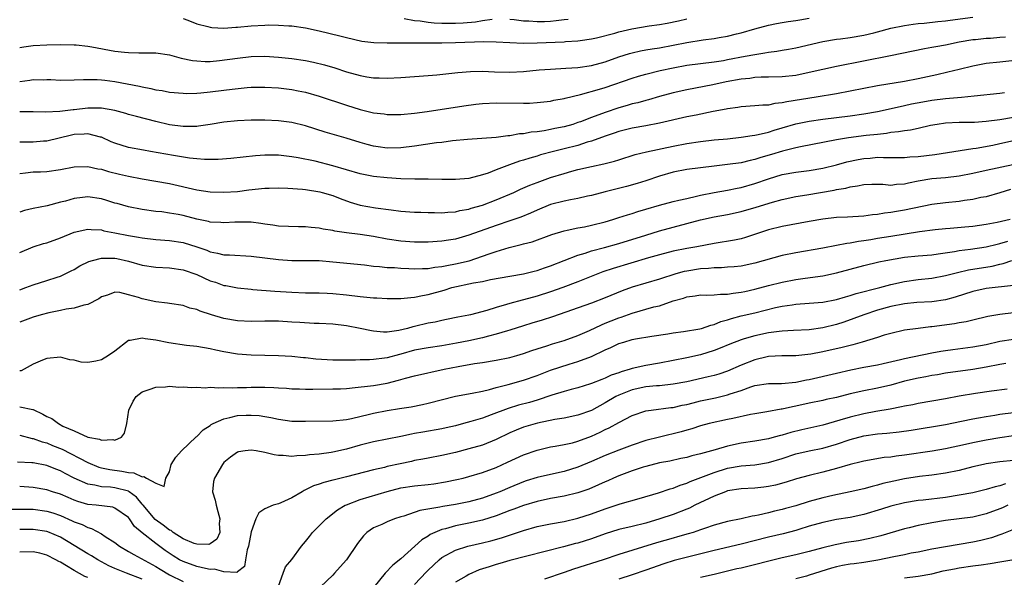
# Model space of a CAD drawing. Units: inches. Extents: x 2598000 to 2601000, y 1533000 to 1536000.
# Drawn here: x 2599073 to 2599218, y 1534060 to 1534142 of the extents above; entities that cross this region are included whole.
import ezdxf

# ---------------------------------------------------------------- set-up
doc = ezdxf.new("R2010")
doc.units = ezdxf.units.IN
doc.header["$MEASUREMENT"] = 0
doc.layers.add('LD25981533_2ft', color=102, linetype='Continuous')

msp = doc.modelspace()

# ---------------------------------------------------------------- linework, layer by layer
at = {"layer": 'LD25981533_2ft'}
for points, elevation in [([(2599073, 1534133.32), (2599074.5, 1534133.5), (2599075, 1534133.58), (2599076.45, 1534133.55), (2599077, 1534133.59), (2599077.59, 1534133.59), (2599079, 1534133.5), (2599081, 1534133.52), (2599082.39, 1534133.61), (2599084.4, 1534133.6), (2599085, 1534133.56), (2599085.49, 1534133.49), (2599087, 1534133.31), (2599090.59, 1534132.59), (2599091, 1534132.49), (2599092.26, 1534132.26), (2599093, 1534132.09), (2599093.95, 1534131.95), (2599095, 1534131.75), (2599097, 1534131.57), (2599097.55, 1534131.55), (2599099, 1534131.59), (2599099.63, 1534131.63), (2599101, 1534131.77), (2599103, 1534132.02), (2599104.19, 1534132.19), (2599106.41, 1534132.41), (2599107, 1534132.46), (2599109, 1534132.48), (2599111, 1534132.35), (2599112.21, 1534132.21), (2599113, 1534132.1), (2599113.93, 1534131.93), (2599115, 1534131.71), (2599117, 1534131.15), (2599121, 1534129.8), (2599123, 1534129.18), (2599125, 1534128.69), (2599126.52, 1534128.52), (2599127, 1534128.44), (2599129, 1534128.45), (2599131, 1534128.63), (2599132.88, 1534128.88), (2599138.27, 1534129.73), (2599140.03, 1534129.97), (2599141, 1534130.07), (2599143, 1534130.18), (2599147, 1534130.11), (2599147.87, 1534130.13), (2599149, 1534130.19), (2599151, 1534130.43), (2599151.46, 1534130.54), (2599153, 1534130.81), (2599153.14, 1534130.86), (2599155.38, 1534131.38), (2599158.17, 1534132.17), (2599159, 1534132.43), (2599163, 1534133.8), (2599163.92, 1534134.08), (2599165, 1534134.37), (2599167.11, 1534134.89), (2599169, 1534135.3), (2599171, 1534135.68), (2599173, 1534135.96), (2599175, 1534136.2), (2599176.4, 1534136.4), (2599177, 1534136.51), (2599179.59, 1534137), (2599181, 1534137.29), (2599182.49, 1534137.51), (2599183, 1534137.63), (2599184.23, 1534137.77), (2599185, 1534137.91), (2599185.95, 1534138.05), (2599187, 1534138.25), (2599191, 1534139.19), (2599193, 1534139.51), (2599193.57, 1534139.57), (2599195, 1534139.76), (2599197, 1534140.09), (2599198.46, 1534140.46), (2599199, 1534140.58), (2599201, 1534141.14), (2599203, 1534141.55), (2599204.27, 1534141.73), (2599205, 1534141.82), (2599205.89, 1534141.89), (2599207.87, 1534142.13), (2599209, 1534142.22), (2599209.67, 1534142.33), (2599213, 1534142.76)], 7310), ([(2599073, 1534138.29), (2599073.61, 1534138.39), (2599075, 1534138.57), (2599077, 1534138.71), (2599079, 1534138.76), (2599081, 1534138.71), (2599081.32, 1534138.68), (2599083, 1534138.48), (2599083.61, 1534138.39), (2599087, 1534137.78), (2599088.41, 1534137.59), (2599089, 1534137.55), (2599090.5, 1534137.5), (2599091, 1534137.53), (2599092.5, 1534137.5), (2599093, 1534137.53), (2599095, 1534137.21), (2599096.73, 1534136.73), (2599098.39, 1534136.39), (2599099, 1534136.32), (2599100.25, 1534136.25), (2599101, 1534136.26), (2599102.37, 1534136.37), (2599105, 1534136.75), (2599107, 1534136.97), (2599109, 1534137.01), (2599111, 1534136.88), (2599113, 1534136.67), (2599115, 1534136.38), (2599116.15, 1534136.15), (2599117.77, 1534135.77), (2599119.3, 1534135.3), (2599121, 1534134.74), (2599123, 1534134.18), (2599124, 1534134), (2599125, 1534133.84), (2599125.83, 1534133.83), (2599127, 1534133.77), (2599129, 1534133.87), (2599133, 1534134.18), (2599134.29, 1534134.29), (2599137.37, 1534134.63), (2599139.21, 1534134.79), (2599141, 1534134.82), (2599142.73, 1534134.73), (2599145, 1534134.68), (2599147, 1534134.77), (2599149.3, 1534135), (2599151, 1534135.13), (2599153.24, 1534135.24), (2599155, 1534135.37), (2599157, 1534135.67), (2599159, 1534136.21), (2599161, 1534136.92), (2599162.59, 1534137.41), (2599163, 1534137.53), (2599164.21, 1534137.79), (2599165, 1534137.94), (2599165.9, 1534138.1), (2599167, 1534138.27), (2599171, 1534139.03), (2599173.4, 1534139.4), (2599175, 1534139.6), (2599175.75, 1534139.75), (2599177, 1534139.96), (2599178.31, 1534140.31), (2599179, 1534140.47), (2599181, 1534141.06), (2599183, 1534141.6), (2599184.17, 1534141.83), (2599185, 1534141.96), (2599185.88, 1534142.12), (2599187, 1534142.25), (2599187.62, 1534142.38), (2599189, 1534142.6)], 7308), ([(2599097, 1534142.57), (2599097.69, 1534142.31), (2599099, 1534141.75), (2599100.63, 1534141.37), (2599101, 1534141.26), (2599101.22, 1534141.22), (2599103, 1534141.14), (2599104.74, 1534141.26), (2599105, 1534141.27), (2599107, 1534141.47), (2599109, 1534141.6), (2599109.62, 1534141.62), (2599111, 1534141.6), (2599112.52, 1534141.48), (2599113, 1534141.46), (2599115, 1534141.17), (2599117, 1534140.76), (2599120.02, 1534140.02), (2599121, 1534139.75), (2599123.24, 1534139.24), (2599125.05, 1534139.05), (2599127, 1534138.98), (2599129, 1534138.97), (2599135, 1534139), (2599137, 1534139.03), (2599141.17, 1534139.17), (2599143, 1534139.14), (2599145.01, 1534139.01), (2599147, 1534138.95), (2599149, 1534139), (2599153, 1534139.15), (2599153.18, 1534139.18), (2599155, 1534139.27), (2599155.32, 1534139.32), (2599157, 1534139.55), (2599157.72, 1534139.72), (2599160.41, 1534140.41), (2599161, 1534140.59), (2599162.95, 1534141.05), (2599165.48, 1534141.48), (2599167, 1534141.7), (2599168.11, 1534141.89), (2599169.78, 1534142.22), (2599171, 1534142.49)], 7306), ([(2599142.41, 1534142.41), (2599141, 1534142.2), (2599139.98, 1534142.02), (2599138.14, 1534141.86), (2599137, 1534141.81), (2599135, 1534141.84), (2599133.88, 1534141.88), (2599133, 1534141.97), (2599131.85, 1534142.15), (2599131, 1534142.2), (2599129.48, 1534142.52)], 7304), ([(2599153.57, 1534142.43), (2599153, 1534142.38), (2599151.8, 1534142.2), (2599151, 1534142.14), (2599150.09, 1534142.09), (2599149, 1534142.06), (2599147.82, 1534142.18), (2599147, 1534142.19), (2599145.63, 1534142.37), (2599145, 1534142.43)], 7304), ([(2599217.83, 1534139.83), (2599217, 1534139.75), (2599215.64, 1534139.64), (2599215, 1534139.6), (2599213.43, 1534139.43), (2599213, 1534139.4), (2599211, 1534139.07), (2599209, 1534138.65), (2599207.6, 1534138.4), (2599207, 1534138.28), (2599205.91, 1534138.09), (2599200.95, 1534137.05), (2599193, 1534135.51), (2599191, 1534135.07), (2599189, 1534134.6), (2599187, 1534134.19), (2599185, 1534133.96), (2599183, 1534133.91), (2599181.93, 1534133.93), (2599181, 1534133.88), (2599180.24, 1534133.76), (2599179, 1534133.66), (2599176.77, 1534133.23), (2599174.82, 1534132.82), (2599171, 1534132.06), (2599169, 1534131.62), (2599167, 1534131.08), (2599165.4, 1534130.6), (2599165, 1534130.5), (2599163.83, 1534130.17), (2599163, 1534129.99), (2599162.23, 1534129.77), (2599161, 1534129.44), (2599159, 1534128.76), (2599157, 1534128.02), (2599155.38, 1534127.38), (2599155, 1534127.25), (2599154.26, 1534127), (2599153, 1534126.63), (2599151.63, 1534126.37), (2599151, 1534126.22), (2599150.04, 1534126.04), (2599149, 1534125.91), (2599148.16, 1534125.84), (2599147, 1534125.6), (2599146.42, 1534125.58), (2599145, 1534125.3), (2599144.71, 1534125.29), (2599143, 1534125.07), (2599140.91, 1534124.91), (2599138.78, 1534124.78), (2599136.56, 1534124.57), (2599135, 1534124.34), (2599134.25, 1534124.26), (2599131, 1534123.78), (2599129, 1534123.54), (2599127, 1534123.51), (2599125.68, 1534123.68), (2599125, 1534123.79), (2599124.03, 1534124.03), (2599123, 1534124.32), (2599120.95, 1534124.95), (2599117.87, 1534125.87), (2599115, 1534126.77), (2599113, 1534127.27), (2599111, 1534127.53), (2599109, 1534127.6), (2599107.6, 1534127.6), (2599107, 1534127.59), (2599105, 1534127.51), (2599103, 1534127.31), (2599101, 1534126.98), (2599099.28, 1534126.72), (2599099, 1534126.69), (2599097.34, 1534126.66), (2599097, 1534126.67), (2599095, 1534126.93), (2599093, 1534127.41), (2599090.14, 1534128.14), (2599089, 1534128.46), (2599088.59, 1534128.59), (2599087, 1534129.02), (2599085, 1534129.38), (2599084.63, 1534129.37), (2599083, 1534129.4), (2599081, 1534129.15), (2599080.85, 1534129.15), (2599078.89, 1534128.89), (2599076.79, 1534128.79), (2599075, 1534128.85), (2599073, 1534128.85)], 7312), ([(2599220.51, 1534136.51), (2599217, 1534136.15), (2599215, 1534135.92), (2599213, 1534135.56), (2599211, 1534135.08), (2599209.35, 1534134.65), (2599207.72, 1534134.28), (2599205, 1534133.71), (2599203, 1534133.32), (2599199, 1534132.66), (2599195, 1534131.87), (2599193, 1534131.5), (2599190.03, 1534131), (2599185.68, 1534130.32), (2599185, 1534130.14), (2599183.95, 1534130.05), (2599183, 1534129.83), (2599182.17, 1534129.83), (2599181, 1534129.71), (2599179, 1534129.59), (2599178.51, 1534129.49), (2599177, 1534129.28), (2599176.77, 1534129.23), (2599174.87, 1534128.87), (2599172.37, 1534128.37), (2599171, 1534128.08), (2599167, 1534127.15), (2599165, 1534126.77), (2599163, 1534126.43), (2599161, 1534125.94), (2599160.31, 1534125.69), (2599159, 1534125.26), (2599157, 1534124.53), (2599156.36, 1534124.36), (2599155, 1534123.91), (2599153, 1534123.39), (2599151.42, 1534123), (2599149.5, 1534122.5), (2599149, 1534122.34), (2599147.95, 1534122.05), (2599147, 1534121.73), (2599146.42, 1534121.58), (2599144.94, 1534121.06), (2599143, 1534120.32), (2599141.84, 1534119.84), (2599141, 1534119.56), (2599139, 1534119.02), (2599137, 1534118.87), (2599135, 1534118.89), (2599133, 1534118.94), (2599131.04, 1534118.96), (2599129, 1534119.01), (2599127, 1534119.13), (2599125, 1534119.35), (2599123, 1534119.74), (2599121, 1534120.32), (2599119, 1534120.92), (2599116.43, 1534121.57), (2599113.93, 1534122.07), (2599113, 1534122.22), (2599111, 1534122.46), (2599109.52, 1534122.48), (2599109, 1534122.47), (2599107.62, 1534122.38), (2599104.02, 1534121.98), (2599102.16, 1534121.84), (2599100.15, 1534121.85), (2599099, 1534121.94), (2599097.95, 1534122.05), (2599095.59, 1534122.41), (2599092.21, 1534123), (2599091.18, 1534123.18), (2599089, 1534123.6), (2599087, 1534124.22), (2599086.45, 1534124.45), (2599085, 1534125.11), (2599084.87, 1534125.13), (2599083, 1534125.61), (2599082.45, 1534125.55), (2599081, 1534125.49), (2599080.59, 1534125.41), (2599077, 1534124.55), (2599076.52, 1534124.52), (2599075, 1534124.4), (2599073, 1534124.37)], 7314), ([(2599073, 1534119.77), (2599073.85, 1534119.85), (2599075, 1534120.02), (2599076.04, 1534120.04), (2599077, 1534120.08), (2599079, 1534120.36), (2599081, 1534120.74), (2599083, 1534120.79), (2599084.48, 1534120.48), (2599085, 1534120.4), (2599086.07, 1534120.07), (2599087.67, 1534119.67), (2599089, 1534119.36), (2599091, 1534118.98), (2599095, 1534118.28), (2599099, 1534117.38), (2599101, 1534117.1), (2599103, 1534117.04), (2599105, 1534117.15), (2599106.65, 1534117.35), (2599109, 1534117.61), (2599109.64, 1534117.64), (2599111, 1534117.67), (2599112.38, 1534117.62), (2599114.54, 1534117.46), (2599115, 1534117.41), (2599117.09, 1534117.09), (2599117.45, 1534117), (2599119, 1534116.53), (2599120.09, 1534116.09), (2599121.56, 1534115.56), (2599123, 1534115.13), (2599125.28, 1534114.72), (2599127.59, 1534114.41), (2599129, 1534114.24), (2599131, 1534114.1), (2599131.92, 1534114.08), (2599133, 1534114.03), (2599133.96, 1534114.04), (2599135, 1534114.01), (2599135.89, 1534114.11), (2599137, 1534114.16), (2599137.67, 1534114.33), (2599139, 1534114.55), (2599139.34, 1534114.66), (2599141, 1534115.13), (2599143, 1534115.9), (2599145.58, 1534117), (2599146.55, 1534117.45), (2599147.94, 1534118.06), (2599149, 1534118.47), (2599151, 1534119.18), (2599153, 1534119.78), (2599154.1, 1534120.1), (2599155, 1534120.34), (2599157, 1534120.81), (2599158.82, 1534121.18), (2599160.4, 1534121.6), (2599161, 1534121.8), (2599163.44, 1534122.56), (2599165.06, 1534122.94), (2599169, 1534123.79), (2599171, 1534124.18), (2599173, 1534124.49), (2599175, 1534124.7), (2599177, 1534124.88), (2599179, 1534125.1), (2599180.62, 1534125.38), (2599181, 1534125.41), (2599181.51, 1534125.51), (2599183, 1534125.87), (2599183.85, 1534126.15), (2599185, 1534126.48), (2599187, 1534127.08), (2599189, 1534127.48), (2599191, 1534127.76), (2599195, 1534128.27), (2599197, 1534128.54), (2599199, 1534128.89), (2599202.36, 1534129.64), (2599203, 1534129.76), (2599204.01, 1534129.99), (2599205.69, 1534130.31), (2599207, 1534130.54), (2599209, 1534130.79), (2599211.34, 1534131), (2599213.21, 1534131.21), (2599217, 1534131.59), (2599217.69, 1534131.69)], 7316), ([(2599219, 1534128), (2599217, 1534127.65), (2599215, 1534127.41), (2599213.29, 1534127.29), (2599213, 1534127.28), (2599211, 1534127.26), (2599209, 1534127.18), (2599207.8, 1534127), (2599206.82, 1534126.82), (2599205, 1534126.39), (2599203.86, 1534126.14), (2599203, 1534126.05), (2599202.12, 1534125.88), (2599201, 1534125.78), (2599200.34, 1534125.66), (2599199, 1534125.53), (2599197.34, 1534125.34), (2599194.78, 1534125), (2599193, 1534124.7), (2599187.7, 1534123.7), (2599187, 1534123.54), (2599185.06, 1534123.06), (2599183.43, 1534122.57), (2599181.88, 1534122.12), (2599181, 1534121.82), (2599180.31, 1534121.69), (2599179, 1534121.36), (2599177, 1534121.1), (2599175, 1534120.87), (2599173, 1534120.62), (2599171, 1534120.34), (2599169, 1534119.95), (2599167, 1534119.38), (2599165, 1534118.68), (2599163.72, 1534118.28), (2599162.16, 1534117.84), (2599159, 1534117.08), (2599157, 1534116.55), (2599156.43, 1534116.43), (2599155, 1534116.09), (2599153.91, 1534115.91), (2599153, 1534115.72), (2599151, 1534115.22), (2599149, 1534114.4), (2599148.05, 1534113.95), (2599146.63, 1534113.37), (2599145, 1534112.8), (2599143, 1534112.15), (2599139, 1534110.7), (2599137, 1534110.14), (2599136.01, 1534109.99), (2599135, 1534109.81), (2599133, 1534109.67), (2599132.32, 1534109.68), (2599131, 1534109.7), (2599129, 1534109.84), (2599127, 1534110.14), (2599125, 1534110.52), (2599123, 1534110.8), (2599121.03, 1534111.03), (2599119.29, 1534111.29), (2599119, 1534111.37), (2599117.58, 1534111.58), (2599117, 1534111.73), (2599115.81, 1534111.81), (2599115, 1534111.94), (2599113.94, 1534111.94), (2599111, 1534112.05), (2599110.17, 1534112.17), (2599109, 1534112.32), (2599108.44, 1534112.44), (2599107, 1534112.61), (2599106.63, 1534112.63), (2599104.62, 1534112.62), (2599103, 1534112.52), (2599102.57, 1534112.57), (2599101, 1534112.63), (2599100.72, 1534112.72), (2599099, 1534113.06), (2599097, 1534113.58), (2599096.27, 1534113.73), (2599095, 1534113.96), (2599093.87, 1534114.13), (2599093, 1534114.21), (2599091, 1534114.48), (2599089, 1534114.86), (2599087.34, 1534115.34), (2599087, 1534115.43), (2599085.81, 1534115.81), (2599085, 1534116.03), (2599083, 1534116.32), (2599082.22, 1534116.22), (2599081, 1534116.11), (2599079.72, 1534115.72), (2599079, 1534115.55), (2599077.02, 1534115.02), (2599075, 1534114.63), (2599073.69, 1534114.31), (2599073, 1534114.11)], 7318), ([(2599073, 1534108.15), (2599075, 1534108.97), (2599076.52, 1534109.48), (2599077, 1534109.6), (2599079, 1534110.31), (2599081, 1534111.13), (2599083, 1534111.6), (2599083.52, 1534111.52), (2599085, 1534111.47), (2599085.35, 1534111.35), (2599087, 1534111.07), (2599089, 1534110.68), (2599090.43, 1534110.43), (2599091, 1534110.31), (2599093, 1534110.07), (2599095, 1534109.94), (2599097, 1534109.64), (2599099, 1534109), (2599100.48, 1534108.48), (2599101, 1534108.26), (2599102.07, 1534108.07), (2599103, 1534107.84), (2599103.82, 1534107.81), (2599107, 1534107.62), (2599111, 1534107.13), (2599113, 1534107), (2599117, 1534106.97), (2599119, 1534106.81), (2599123.66, 1534106.34), (2599125, 1534106.17), (2599125.88, 1534106.12), (2599127, 1534105.97), (2599128.06, 1534105.94), (2599129, 1534105.85), (2599130.17, 1534105.83), (2599131, 1534105.77), (2599132.17, 1534105.83), (2599133, 1534105.83), (2599134, 1534106), (2599135, 1534106.09), (2599135.74, 1534106.26), (2599137, 1534106.47), (2599139.05, 1534106.95), (2599141, 1534107.61), (2599141.97, 1534107.97), (2599143, 1534108.33), (2599144.91, 1534108.91), (2599146.68, 1534109.32), (2599147, 1534109.42), (2599148.27, 1534109.73), (2599151.19, 1534110.81), (2599153, 1534111.35), (2599153.42, 1534111.42), (2599155, 1534111.78), (2599155.95, 1534111.95), (2599157, 1534112.17), (2599159, 1534112.67), (2599160.12, 1534113), (2599161, 1534113.28), (2599162.28, 1534113.72), (2599163, 1534113.91), (2599163.82, 1534114.18), (2599165, 1534114.51), (2599167, 1534115.11), (2599169, 1534115.66), (2599169.83, 1534115.83), (2599171, 1534116.12), (2599172.42, 1534116.42), (2599173, 1534116.57), (2599175, 1534116.97), (2599177, 1534117.32), (2599178.38, 1534117.62), (2599179, 1534117.72), (2599181, 1534118.28), (2599183, 1534119.01), (2599185, 1534119.63), (2599187, 1534119.99), (2599189, 1534120.22), (2599191, 1534120.58), (2599193, 1534121.07), (2599194.52, 1534121.48), (2599196.17, 1534121.83), (2599197, 1534121.98), (2599197.96, 1534122.04), (2599199, 1534122.15), (2599199.9, 1534122.1), (2599201, 1534122.12), (2599203, 1534122.12), (2599203.79, 1534122.21), (2599205, 1534122.27), (2599207.43, 1534122.57), (2599213, 1534123.44), (2599213.51, 1534123.51), (2599215.95, 1534123.95), (2599217, 1534124.16), (2599219, 1534124.61)], 7320), ([(2599073, 1534102.68), (2599073.91, 1534103), (2599075, 1534103.42), (2599077, 1534104.02), (2599078.52, 1534104.52), (2599079, 1534104.66), (2599079.7, 1534105), (2599080.55, 1534105.45), (2599081, 1534105.66), (2599081.82, 1534106.18), (2599083.17, 1534106.83), (2599083.71, 1534107), (2599085, 1534107.34), (2599085.33, 1534107.33), (2599087, 1534107.33), (2599087.28, 1534107.28), (2599089, 1534106.89), (2599091, 1534106.32), (2599093, 1534106.01), (2599095, 1534105.89), (2599097, 1534105.59), (2599099, 1534104.91), (2599101, 1534104.01), (2599101.78, 1534103.78), (2599103, 1534103.33), (2599103.3, 1534103.3), (2599105, 1534102.96), (2599107, 1534102.75), (2599107.26, 1534102.74), (2599110.46, 1534102.46), (2599113, 1534102.31), (2599115, 1534102.25), (2599117, 1534102.23), (2599118.17, 1534102.17), (2599119, 1534102.14), (2599121, 1534101.92), (2599123, 1534101.67), (2599124.47, 1534101.53), (2599125, 1534101.49), (2599125.48, 1534101.48), (2599127, 1534101.38), (2599129, 1534101.39), (2599130.46, 1534101.54), (2599131, 1534101.57), (2599132.16, 1534101.84), (2599133, 1534101.97), (2599135.36, 1534102.64), (2599136.47, 1534103), (2599137.18, 1534103.18), (2599139, 1534103.53), (2599139.69, 1534103.69), (2599141, 1534103.89), (2599142.17, 1534104.17), (2599145, 1534104.68), (2599147, 1534105), (2599148.59, 1534105.41), (2599149, 1534105.5), (2599150.1, 1534105.9), (2599151, 1534106.18), (2599155, 1534107.75), (2599156.07, 1534108.07), (2599157, 1534108.39), (2599158.91, 1534108.91), (2599161, 1534109.5), (2599165, 1534110.73), (2599167, 1534111.32), (2599171, 1534112.4), (2599173, 1534112.96), (2599175, 1534113.4), (2599177, 1534113.74), (2599179, 1534114.17), (2599181.17, 1534114.83), (2599183.57, 1534115.57), (2599185, 1534115.97), (2599187, 1534116.4), (2599188.66, 1534116.66), (2599192.66, 1534117.34), (2599193, 1534117.42), (2599194.36, 1534117.64), (2599195, 1534117.82), (2599196.06, 1534117.94), (2599197, 1534118.15), (2599198.18, 1534118.18), (2599199.82, 1534118.18), (2599201, 1534118.08), (2599201.8, 1534118.2), (2599203, 1534118.26), (2599203.59, 1534118.41), (2599205, 1534118.69), (2599207, 1534119.02), (2599209, 1534119.19), (2599211, 1534119.43), (2599213, 1534119.82), (2599215, 1534120.27), (2599218.92, 1534121.08)], 7322), ([(2599218.58, 1534117.42), (2599217, 1534116.94), (2599215, 1534116.36), (2599214.22, 1534116.22), (2599213, 1534115.93), (2599211.8, 1534115.8), (2599211, 1534115.66), (2599209, 1534115.48), (2599207, 1534115.23), (2599203, 1534114.36), (2599201.83, 1534114.17), (2599201, 1534114.02), (2599200.07, 1534113.93), (2599199, 1534113.74), (2599198.3, 1534113.7), (2599197, 1534113.51), (2599194.63, 1534113.37), (2599193, 1534113.31), (2599191, 1534113.07), (2599189, 1534112.7), (2599185, 1534111.98), (2599183, 1534111.47), (2599179.64, 1534110.36), (2599179, 1534110.19), (2599178.02, 1534109.98), (2599175, 1534109.46), (2599172.49, 1534109), (2599171, 1534108.75), (2599169, 1534108.34), (2599167, 1534107.84), (2599165.38, 1534107.38), (2599160.17, 1534105.83), (2599158.69, 1534105.31), (2599155, 1534103.83), (2599152.8, 1534103), (2599151, 1534102.36), (2599149, 1534101.74), (2599147, 1534101.21), (2599146.83, 1534101.17), (2599145, 1534100.68), (2599144.52, 1534100.52), (2599143, 1534100.09), (2599141.65, 1534099.65), (2599139.23, 1534099), (2599139, 1534098.94), (2599137.36, 1534098.64), (2599135.71, 1534098.29), (2599135, 1534098.16), (2599134.06, 1534097.94), (2599133, 1534097.75), (2599131, 1534097.28), (2599130.76, 1534097.24), (2599129.95, 1534097), (2599128.69, 1534096.69), (2599127, 1534096.47), (2599126.46, 1534096.46), (2599125, 1534096.61), (2599124.66, 1534096.66), (2599123, 1534097.01), (2599121, 1534097.37), (2599119, 1534097.61), (2599117, 1534097.72), (2599116.26, 1534097.74), (2599114.15, 1534097.85), (2599113, 1534097.93), (2599111, 1534098.05), (2599109, 1534098.06), (2599107, 1534098.03), (2599105, 1534098.12), (2599103, 1534098.47), (2599101.17, 1534099), (2599099.52, 1534099.52), (2599099, 1534099.77), (2599097.99, 1534099.99), (2599097, 1534100.36), (2599095, 1534100.65), (2599094.71, 1534100.71), (2599093, 1534100.89), (2599091, 1534101.34), (2599090.47, 1534101.53), (2599089, 1534101.96), (2599087.73, 1534102.27), (2599087, 1534102.31), (2599085.88, 1534101.88), (2599085, 1534101.62), (2599084.65, 1534101.35), (2599083, 1534100.51), (2599082.44, 1534100.44), (2599081, 1534099.98), (2599079.84, 1534099.84), (2599079, 1534099.64), (2599077.3, 1534099.3), (2599076.16, 1534099), (2599075, 1534098.65), (2599073, 1534097.91)], 7324), ([(2599218.51, 1534113), (2599216.59, 1534112.59), (2599215, 1534112.27), (2599213, 1534111.98), (2599211.87, 1534111.87), (2599209.69, 1534111.69), (2599209, 1534111.64), (2599207.49, 1534111.49), (2599205.2, 1534111.2), (2599201, 1534110.53), (2599199, 1534110.21), (2599198.03, 1534110.03), (2599197, 1534109.87), (2599196.21, 1534109.79), (2599195, 1534109.53), (2599194.51, 1534109.49), (2599193, 1534109.17), (2599191, 1534108.79), (2599187, 1534108.13), (2599185, 1534107.72), (2599181, 1534106.58), (2599179, 1534106.17), (2599177.95, 1534106.05), (2599177, 1534105.98), (2599176.1, 1534105.9), (2599175, 1534105.89), (2599174.2, 1534105.8), (2599173, 1534105.75), (2599171, 1534105.43), (2599170.64, 1534105.36), (2599169.37, 1534105), (2599167, 1534104.25), (2599165, 1534103.67), (2599163, 1534103.07), (2599161.49, 1534102.51), (2599159, 1534101.49), (2599157, 1534100.73), (2599151.29, 1534098.71), (2599149.77, 1534098.23), (2599148.22, 1534097.78), (2599147, 1534097.4), (2599145, 1534096.75), (2599144.66, 1534096.66), (2599143, 1534096.14), (2599141.87, 1534095.87), (2599141, 1534095.62), (2599139, 1534095.17), (2599137.19, 1534094.81), (2599135, 1534094.43), (2599133, 1534094.15), (2599131, 1534093.79), (2599129, 1534093.22), (2599128.82, 1534093.18), (2599127, 1534092.68), (2599126.61, 1534092.61), (2599125, 1534092.42), (2599124.37, 1534092.37), (2599123, 1534092.36), (2599122.33, 1534092.33), (2599120.33, 1534092.33), (2599119, 1534092.35), (2599116.49, 1534092.49), (2599115, 1534092.66), (2599114.67, 1534092.67), (2599113, 1534092.86), (2599111, 1534092.98), (2599107, 1534093.06), (2599105, 1534093.22), (2599103, 1534093.57), (2599101.8, 1534093.8), (2599101, 1534093.98), (2599099, 1534094.32), (2599097.49, 1534094.51), (2599094.9, 1534094.9), (2599093, 1534095.28), (2599091.45, 1534095.45), (2599091, 1534095.58), (2599089.21, 1534095.21), (2599089, 1534095.21), (2599087, 1534093.65), (2599086.07, 1534093), (2599085, 1534092.36), (2599084.18, 1534092.18), (2599083, 1534091.99), (2599082.04, 1534092.04), (2599081, 1534092.32), (2599080.38, 1534092.38), (2599079, 1534092.78), (2599077, 1534092.6), (2599076.35, 1534092.35), (2599075, 1534091.73), (2599073.22, 1534090.78), (2599073, 1534090.74)], 7326), ([(2599073, 1534085.49), (2599074.93, 1534085.07), (2599075, 1534085.07), (2599076.41, 1534084.41), (2599077, 1534084.06), (2599077.74, 1534083.74), (2599078.68, 1534083), (2599079.35, 1534082.65), (2599081, 1534081.94), (2599083, 1534080.99), (2599084.72, 1534080.72), (2599085, 1534080.57), (2599086.69, 1534080.69), (2599087, 1534080.57), (2599087.95, 1534081), (2599088.41, 1534081.59), (2599088.74, 1534083), (2599089.02, 1534085), (2599089.69, 1534086.31), (2599090.13, 1534087), (2599091, 1534087.66), (2599092, 1534088), (2599093, 1534088.38), (2599094.41, 1534088.41), (2599095, 1534088.5), (2599096.37, 1534088.37), (2599097, 1534088.43), (2599098.31, 1534088.31), (2599099, 1534088.37), (2599100.27, 1534088.27), (2599101, 1534088.34), (2599102.26, 1534088.26), (2599103, 1534088.32), (2599104.27, 1534088.27), (2599105, 1534088.32), (2599106.31, 1534088.31), (2599107, 1534088.34), (2599109, 1534088.35), (2599110.33, 1534088.33), (2599111, 1534088.27), (2599112.22, 1534088.22), (2599113, 1534088.12), (2599114.11, 1534088.11), (2599115, 1534088.07), (2599116.08, 1534088.08), (2599119, 1534088.11), (2599120.14, 1534088.14), (2599121, 1534088.19), (2599122.29, 1534088.29), (2599124.54, 1534088.54), (2599125, 1534088.61), (2599127, 1534088.96), (2599128.63, 1534089.37), (2599129.68, 1534089.68), (2599131, 1534090.02), (2599135.34, 1534091), (2599137.42, 1534091.42), (2599139.82, 1534091.82), (2599141, 1534091.99), (2599143, 1534092.33), (2599145, 1534092.71), (2599146.03, 1534093), (2599147, 1534093.29), (2599148.24, 1534093.76), (2599149, 1534094.02), (2599150.45, 1534094.45), (2599151.28, 1534094.72), (2599153, 1534095.2), (2599155, 1534095.94), (2599156.71, 1534096.71), (2599158.45, 1534097.55), (2599159, 1534097.75), (2599159.88, 1534098.12), (2599161, 1534098.55), (2599161.34, 1534098.66), (2599163, 1534099.26), (2599166.15, 1534100.15), (2599167, 1534100.34), (2599169, 1534101.03), (2599170.54, 1534101.46), (2599171, 1534101.65), (2599172.22, 1534101.78), (2599173, 1534101.94), (2599173.91, 1534101.91), (2599175, 1534101.92), (2599175.96, 1534102.04), (2599177, 1534102.02), (2599177.8, 1534102.2), (2599179, 1534102.32), (2599179.55, 1534102.45), (2599181, 1534102.75), (2599183, 1534103.29), (2599185, 1534103.81), (2599187, 1534104.18), (2599188.4, 1534104.4), (2599191, 1534104.75), (2599193, 1534105.15), (2599197, 1534106.27), (2599199.21, 1534106.79), (2599200.26, 1534107), (2599203, 1534107.45), (2599205, 1534107.67), (2599207, 1534107.84), (2599207.95, 1534107.95), (2599210.31, 1534108.31), (2599211, 1534108.45), (2599212.66, 1534108.66), (2599215, 1534109), (2599216.61, 1534109.39), (2599217, 1534109.46), (2599218.16, 1534109.84)], 7328), ([(2599073, 1534081.29), (2599074.84, 1534080.84), (2599075, 1534080.82), (2599076.32, 1534080.32), (2599077, 1534080.16), (2599077.81, 1534079.81), (2599079.25, 1534079.25), (2599083, 1534077.27), (2599084.62, 1534076.62), (2599085, 1534076.51), (2599086.24, 1534076.24), (2599088.01, 1534076.01), (2599089, 1534075.8), (2599089.79, 1534075.79), (2599091, 1534075.18), (2599091.25, 1534075.25), (2599091.64, 1534075), (2599093, 1534074.25), (2599094.22, 1534073.78), (2599094.47, 1534075), (2599095, 1534075.92), (2599095.27, 1534077), (2599095.95, 1534078.05), (2599096.79, 1534079), (2599098.94, 1534081.06), (2599099, 1534081.1), (2599099.93, 1534082.07), (2599101, 1534082.75), (2599101.14, 1534082.86), (2599101.42, 1534083), (2599103, 1534083.72), (2599103.89, 1534083.89), (2599105, 1534084.18), (2599106.25, 1534084.25), (2599107, 1534084.27), (2599108.18, 1534084.18), (2599109, 1534084.05), (2599109.89, 1534083.89), (2599111, 1534083.64), (2599113, 1534083.38), (2599113.36, 1534083.36), (2599115, 1534083.36), (2599119, 1534083.39), (2599121, 1534083.6), (2599121.75, 1534083.75), (2599124.4, 1534084.4), (2599125, 1534084.56), (2599127, 1534084.95), (2599128.79, 1534085.21), (2599130.51, 1534085.49), (2599132.17, 1534085.83), (2599133, 1534086.02), (2599137, 1534087.02), (2599139.47, 1534087.47), (2599141, 1534087.77), (2599142.01, 1534088.01), (2599143, 1534088.3), (2599144.74, 1534088.74), (2599147, 1534089.37), (2599149, 1534090.09), (2599151, 1534090.84), (2599153.73, 1534091.73), (2599155, 1534092.12), (2599157, 1534092.89), (2599159, 1534093.83), (2599159.83, 1534094.17), (2599161, 1534094.76), (2599161.75, 1534095), (2599163, 1534095.37), (2599163.47, 1534095.47), (2599165.86, 1534095.86), (2599168.2, 1534096.2), (2599169, 1534096.34), (2599170.53, 1534096.53), (2599172.93, 1534096.93), (2599173.16, 1534097), (2599174.51, 1534097.49), (2599175, 1534097.57), (2599176, 1534098), (2599177, 1534098.26), (2599177.56, 1534098.44), (2599179, 1534098.83), (2599181, 1534099.3), (2599184.05, 1534100.05), (2599185, 1534100.26), (2599186.48, 1534100.48), (2599187, 1534100.54), (2599189, 1534100.69), (2599191, 1534100.87), (2599193, 1534101.25), (2599194.34, 1534101.66), (2599195, 1534101.82), (2599195.88, 1534102.12), (2599199.37, 1534103), (2599201, 1534103.45), (2599203, 1534103.92), (2599205, 1534104.21), (2599207, 1534104.41), (2599209, 1534104.78), (2599210.76, 1534105.24), (2599212.4, 1534105.6), (2599215.86, 1534106.14), (2599217, 1534106.42), (2599217.48, 1534106.52), (2599218.73, 1534107)], 7330), ([(2599219, 1534103.33), (2599215, 1534102.85), (2599213, 1534102.41), (2599210.42, 1534101.58), (2599209, 1534101.2), (2599207, 1534100.93), (2599204.81, 1534100.81), (2599203, 1534100.62), (2599201, 1534100.23), (2599199, 1534099.68), (2599197, 1534099.02), (2599195.56, 1534098.44), (2599194.08, 1534097.92), (2599193, 1534097.56), (2599191, 1534097.07), (2599189, 1534096.81), (2599186.7, 1534096.7), (2599185, 1534096.6), (2599184.55, 1534096.55), (2599183, 1534096.33), (2599181, 1534095.91), (2599179.45, 1534095.45), (2599179, 1534095.33), (2599177.31, 1534094.69), (2599175.91, 1534094.09), (2599175, 1534093.75), (2599173, 1534093.14), (2599171, 1534092.68), (2599169, 1534092.27), (2599167, 1534091.88), (2599165, 1534091.54), (2599163, 1534091.1), (2599162.7, 1534091), (2599161.37, 1534090.63), (2599161, 1534090.49), (2599159.89, 1534090.11), (2599159, 1534089.68), (2599158.5, 1534089.5), (2599157, 1534088.89), (2599156.84, 1534088.84), (2599155, 1534088.27), (2599154.03, 1534088.03), (2599153, 1534087.74), (2599151.17, 1534087.17), (2599149, 1534086.44), (2599147.89, 1534086.11), (2599146.3, 1534085.7), (2599144.76, 1534085.24), (2599142.28, 1534084.28), (2599141, 1534083.81), (2599139.3, 1534083.3), (2599138.19, 1534083), (2599137, 1534082.69), (2599135.63, 1534082.37), (2599135, 1534082.24), (2599132.23, 1534081.77), (2599131, 1534081.53), (2599130.54, 1534081.46), (2599129, 1534081.1), (2599125, 1534080.35), (2599123, 1534079.85), (2599121, 1534079.27), (2599119, 1534078.8), (2599118.75, 1534078.75), (2599117, 1534078.51), (2599115.59, 1534078.41), (2599115, 1534078.3), (2599113.73, 1534078.27), (2599113, 1534078.16), (2599111.69, 1534078.31), (2599111, 1534078.31), (2599110.4, 1534078.4), (2599109, 1534078.78), (2599107.72, 1534079), (2599107, 1534079.1), (2599106.13, 1534079), (2599105.15, 1534078.85), (2599105, 1534078.8), (2599103.95, 1534078.05), (2599103, 1534077.28), (2599102.77, 1534077), (2599101.6, 1534075), (2599101.48, 1534074.52), (2599101.34, 1534073), (2599101.74, 1534071.74), (2599101.84, 1534071), (2599102.11, 1534070.11), (2599102.38, 1534069), (2599102.32, 1534068.32), (2599102.39, 1534067), (2599101.97, 1534066.03), (2599101, 1534065.31), (2599100.78, 1534065.22), (2599099, 1534065.28), (2599098.62, 1534065.38), (2599097, 1534066.09), (2599095.56, 1534067), (2599095.27, 1534067.27), (2599095, 1534067.35), (2599094.1, 1534068.1), (2599092.9, 1534068.9), (2599091.13, 1534071), (2599091.08, 1534071.08), (2599091, 1534071.16), (2599090.17, 1534072.17), (2599089.09, 1534073), (2599089, 1534073.06), (2599087, 1534073.57), (2599086.36, 1534073.64), (2599085, 1534073.71), (2599084.06, 1534073.94), (2599083, 1534074.1), (2599081, 1534074.98), (2599079.67, 1534075.67), (2599079, 1534076.06), (2599078.32, 1534076.32), (2599077, 1534076.85), (2599075, 1534077.22), (2599074.76, 1534077.24), (2599072.67, 1534077.33)], 7332), ([(2599219, 1534099.29), (2599217, 1534099.03), (2599215.25, 1534098.75), (2599213, 1534098.22), (2599212.04, 1534097.96), (2599211, 1534097.8), (2599210.34, 1534097.66), (2599207, 1534097.22), (2599206.79, 1534097.21), (2599205, 1534097), (2599203, 1534096.73), (2599201, 1534096.27), (2599200, 1534096), (2599199, 1534095.67), (2599196.76, 1534095), (2599195.4, 1534094.6), (2599195, 1534094.51), (2599193.81, 1534094.19), (2599191, 1534093.56), (2599189.22, 1534093.22), (2599187, 1534092.96), (2599184.95, 1534092.95), (2599183, 1534092.87), (2599182.83, 1534092.83), (2599181, 1534092.4), (2599179, 1534091.58), (2599177, 1534090.71), (2599175.71, 1534090.29), (2599175, 1534090.1), (2599174.12, 1534089.88), (2599171, 1534089.15), (2599169, 1534088.78), (2599167, 1534088.57), (2599166.54, 1534088.54), (2599165, 1534088.39), (2599163, 1534087.98), (2599161, 1534087.21), (2599160.59, 1534087), (2599159, 1534086.05), (2599157, 1534084.94), (2599155, 1534084.23), (2599153, 1534083.82), (2599151.6, 1534083.6), (2599149.07, 1534083.07), (2599147, 1534082.46), (2599145.95, 1534082.05), (2599145, 1534081.64), (2599143, 1534080.67), (2599141, 1534079.86), (2599139, 1534079.28), (2599137, 1534078.78), (2599135, 1534078.32), (2599133, 1534077.94), (2599132.23, 1534077.77), (2599131, 1534077.56), (2599130.55, 1534077.45), (2599128.89, 1534077.11), (2599127, 1534076.69), (2599126.57, 1534076.57), (2599125, 1534076.21), (2599121, 1534075.17), (2599119.24, 1534074.76), (2599119, 1534074.68), (2599117.66, 1534074.34), (2599117, 1534074.11), (2599116.16, 1534073.84), (2599115, 1534073.25), (2599114.81, 1534073.19), (2599114.48, 1534073), (2599113, 1534072.08), (2599111.37, 1534071.37), (2599111, 1534071.23), (2599110.24, 1534071), (2599109, 1534070.47), (2599108.12, 1534069.88), (2599107.68, 1534069), (2599107, 1534067.1), (2599106.62, 1534065), (2599106.43, 1534064.43), (2599106.16, 1534063), (2599106.01, 1534061.99), (2599105, 1534061.22), (2599104.88, 1534061.12), (2599103, 1534061.21), (2599101.61, 1534061.61), (2599101, 1534061.58), (2599100.29, 1534061.71), (2599099, 1534062.02), (2599097, 1534062.72), (2599096.49, 1534063), (2599095.56, 1534063.56), (2599094.36, 1534064.36), (2599093, 1534065.39), (2599091, 1534066.96), (2599089.89, 1534067.89), (2599089.14, 1534069), (2599089, 1534069.18), (2599087, 1534070.6), (2599086.7, 1534070.7), (2599084.23, 1534071), (2599083, 1534071.13), (2599081.55, 1534071.55), (2599081, 1534071.75), (2599080.12, 1534072.12), (2599079, 1534072.62), (2599077.81, 1534073), (2599077, 1534073.29), (2599075, 1534073.63), (2599073, 1534073.74)], 7334), ([(2599111, 1534059.13), (2599111.72, 1534061), (2599112.06, 1534061.94), (2599113, 1534063.02), (2599114.42, 1534065), (2599114.67, 1534065.33), (2599115, 1534065.68), (2599115.57, 1534066.43), (2599116.03, 1534067), (2599117, 1534068), (2599118, 1534069), (2599119.67, 1534070.33), (2599120.83, 1534071), (2599121, 1534071.08), (2599123, 1534071.87), (2599126.96, 1534073.04), (2599129, 1534073.56), (2599131, 1534073.86), (2599133, 1534074.06), (2599133.83, 1534074.17), (2599135.57, 1534074.43), (2599137.23, 1534074.77), (2599138.15, 1534075), (2599139, 1534075.22), (2599141, 1534075.81), (2599143, 1534076.55), (2599144.68, 1534077.32), (2599147, 1534078.42), (2599149, 1534079.12), (2599151, 1534079.57), (2599151.67, 1534079.67), (2599153, 1534079.92), (2599154.2, 1534080.2), (2599155, 1534080.42), (2599157, 1534081.18), (2599158.26, 1534081.74), (2599159, 1534082.13), (2599159.61, 1534082.39), (2599161, 1534083.19), (2599163, 1534084.22), (2599165, 1534084.88), (2599165.79, 1534085), (2599168.64, 1534085.36), (2599169, 1534085.39), (2599170.3, 1534085.7), (2599171, 1534085.83), (2599171.92, 1534086.08), (2599173, 1534086.34), (2599175.2, 1534086.8), (2599177, 1534087.23), (2599177.36, 1534087.36), (2599179, 1534087.88), (2599180.42, 1534088.42), (2599181, 1534088.6), (2599183, 1534088.92), (2599184.92, 1534088.92), (2599187, 1534089.09), (2599188.57, 1534089.43), (2599189, 1534089.51), (2599193, 1534090.41), (2599195.1, 1534090.91), (2599197, 1534091.31), (2599199, 1534091.67), (2599199.83, 1534091.83), (2599202.41, 1534092.41), (2599203, 1534092.57), (2599207, 1534093.41), (2599208.33, 1534093.67), (2599209, 1534093.77), (2599210.08, 1534093.92), (2599213, 1534094.27), (2599215, 1534094.64), (2599217, 1534095.11), (2599219, 1534095.44)], 7336), ([(2599217.86, 1534091.86), (2599217, 1534091.71), (2599215, 1534091.3), (2599213.04, 1534090.96), (2599209, 1534090.4), (2599207.81, 1534090.19), (2599207, 1534090.07), (2599206.11, 1534089.89), (2599205, 1534089.71), (2599203, 1534089.23), (2599201, 1534088.67), (2599199, 1534088.22), (2599197, 1534087.83), (2599195, 1534087.37), (2599193, 1534086.86), (2599191.47, 1534086.53), (2599191, 1534086.41), (2599189, 1534086), (2599187, 1534085.56), (2599186.52, 1534085.48), (2599185, 1534085.14), (2599184.87, 1534085.13), (2599182.75, 1534084.75), (2599181, 1534084.46), (2599180.34, 1534084.34), (2599177.77, 1534083.77), (2599177, 1534083.59), (2599174.27, 1534083), (2599173, 1534082.67), (2599171.75, 1534082.25), (2599171, 1534082.06), (2599170.19, 1534081.81), (2599166.97, 1534081.03), (2599165, 1534080.51), (2599163, 1534079.86), (2599161, 1534079.12), (2599159, 1534078.33), (2599157, 1534077.44), (2599155, 1534076.58), (2599153, 1534075.95), (2599151, 1534075.54), (2599149, 1534075.08), (2599147.42, 1534074.58), (2599147, 1534074.44), (2599145, 1534073.63), (2599143.56, 1534073), (2599143, 1534072.77), (2599141, 1534072.04), (2599139, 1534071.5), (2599137, 1534071.12), (2599135.17, 1534070.83), (2599134.73, 1534070.73), (2599131.78, 1534070.22), (2599129.41, 1534069.41), (2599129, 1534069.3), (2599128.04, 1534069), (2599127, 1534068.56), (2599126.18, 1534068.18), (2599125, 1534067.68), (2599124.02, 1534067), (2599123.49, 1534066.51), (2599122.64, 1534065.36), (2599121, 1534062.99), (2599120.06, 1534061.94), (2599119.26, 1534061), (2599119, 1534060.73), (2599117.17, 1534059)], 7338), ([(2599218.08, 1534088.08), (2599215.78, 1534087.78), (2599213.43, 1534087.43), (2599211, 1534087.04), (2599209, 1534086.66), (2599205, 1534085.97), (2599204.21, 1534085.79), (2599203, 1534085.56), (2599202.55, 1534085.45), (2599200.87, 1534085.13), (2599198.78, 1534084.78), (2599197, 1534084.46), (2599195, 1534083.97), (2599193.5, 1534083.5), (2599191, 1534082.79), (2599187.91, 1534082.09), (2599186.31, 1534081.69), (2599185, 1534081.3), (2599184.75, 1534081.25), (2599183.84, 1534081), (2599183, 1534080.79), (2599181, 1534080.43), (2599179, 1534080.12), (2599177, 1534079.69), (2599175.15, 1534079.15), (2599173, 1534078.55), (2599171.73, 1534078.27), (2599171, 1534078.04), (2599170.12, 1534077.88), (2599168.5, 1534077.5), (2599167, 1534077.22), (2599165, 1534076.72), (2599164.59, 1534076.59), (2599163, 1534076.06), (2599161, 1534075.32), (2599160.25, 1534075), (2599159.39, 1534074.61), (2599159, 1534074.46), (2599158.01, 1534073.99), (2599156.6, 1534073.39), (2599155, 1534072.81), (2599153, 1534072.34), (2599151, 1534072), (2599149, 1534071.56), (2599147, 1534070.96), (2599145.58, 1534070.42), (2599145, 1534070.23), (2599144.13, 1534069.87), (2599143, 1534069.46), (2599141, 1534068.82), (2599139, 1534068.37), (2599137, 1534067.97), (2599135.54, 1534067.54), (2599135, 1534067.42), (2599133.98, 1534067), (2599133.31, 1534066.69), (2599133, 1534066.47), (2599132.07, 1534065.93), (2599129, 1534063.12), (2599127.81, 1534062.19), (2599126.69, 1534061), (2599125.02, 1534058.98)], 7340), ([(2599131, 1534059.34), (2599132.76, 1534061.24), (2599133, 1534061.47), (2599134.63, 1534063), (2599135, 1534063.3), (2599137, 1534064.42), (2599138.84, 1534065), (2599141, 1534065.47), (2599142.22, 1534065.78), (2599143.78, 1534066.22), (2599147, 1534067.3), (2599149, 1534067.88), (2599151, 1534068.29), (2599153, 1534068.64), (2599155, 1534069.09), (2599157, 1534069.75), (2599159, 1534070.49), (2599161.2, 1534071.2), (2599164, 1534072), (2599166.84, 1534072.84), (2599168.56, 1534073.44), (2599169, 1534073.54), (2599170.04, 1534073.96), (2599171, 1534074.25), (2599171.51, 1534074.49), (2599173.07, 1534075.07), (2599175, 1534075.83), (2599177, 1534076.47), (2599179, 1534076.82), (2599181, 1534076.95), (2599183, 1534077.27), (2599185, 1534077.89), (2599187, 1534078.54), (2599189, 1534079.02), (2599191, 1534079.41), (2599193, 1534079.96), (2599195, 1534080.65), (2599197, 1534081.2), (2599199, 1534081.49), (2599200.41, 1534081.59), (2599202.22, 1534081.78), (2599203.96, 1534082.04), (2599209, 1534082.89), (2599211.35, 1534083.35), (2599213, 1534083.7), (2599213.84, 1534083.84), (2599215, 1534084.07), (2599216.26, 1534084.26), (2599217, 1534084.39), (2599219, 1534084.62)], 7342), ([(2599219, 1534081.19), (2599217, 1534080.93), (2599215, 1534080.57), (2599213, 1534080.17), (2599211.93, 1534079.93), (2599209, 1534079.31), (2599207.03, 1534078.97), (2599203, 1534078.36), (2599201.78, 1534078.22), (2599201, 1534078.09), (2599200, 1534078), (2599197, 1534077.5), (2599196.62, 1534077.38), (2599195, 1534077.01), (2599193, 1534076.42), (2599191, 1534075.88), (2599189, 1534075.4), (2599187.1, 1534074.9), (2599185.6, 1534074.4), (2599184.04, 1534073.96), (2599183, 1534073.76), (2599182.33, 1534073.67), (2599181, 1534073.53), (2599179, 1534073.44), (2599177, 1534073.12), (2599176.67, 1534073), (2599175, 1534072.33), (2599172.2, 1534071), (2599171.4, 1534070.6), (2599171, 1534070.43), (2599169, 1534069.66), (2599167.06, 1534069), (2599165, 1534068.39), (2599163, 1534067.89), (2599161, 1534067.42), (2599159, 1534066.79), (2599157, 1534066.07), (2599155, 1534065.45), (2599154.64, 1534065.36), (2599152.88, 1534064.88), (2599147.52, 1534063.52), (2599145, 1534062.86), (2599143.55, 1534062.45), (2599143, 1534062.31), (2599141.97, 1534061.97), (2599140.49, 1534061.51), (2599139, 1534060.83), (2599138.57, 1534060.57), (2599137, 1534059.71)], 7344), ([(2599219, 1534077.57), (2599217, 1534077.37), (2599215, 1534077.08), (2599214.61, 1534077), (2599213, 1534076.64), (2599211, 1534076.13), (2599209, 1534075.7), (2599207, 1534075.41), (2599205.21, 1534075.21), (2599203, 1534074.89), (2599201.43, 1534074.56), (2599199.81, 1534074.19), (2599199, 1534073.94), (2599198.22, 1534073.78), (2599197, 1534073.42), (2599195, 1534072.96), (2599192.45, 1534072.45), (2599191, 1534072.11), (2599189, 1534071.57), (2599187, 1534070.93), (2599185.48, 1534070.52), (2599185, 1534070.37), (2599183.87, 1534070.13), (2599183, 1534069.9), (2599181.54, 1534069.54), (2599181, 1534069.45), (2599180.6, 1534069.4), (2599178.98, 1534069), (2599177, 1534068.61), (2599175, 1534068.06), (2599173.59, 1534067.59), (2599173, 1534067.37), (2599171.92, 1534067), (2599171.21, 1534066.79), (2599169.65, 1534066.35), (2599169, 1534066.18), (2599166.54, 1534065.46), (2599161, 1534063.78), (2599158.72, 1534063), (2599154.38, 1534061.62), (2599153, 1534061.1), (2599150.12, 1534060.12)], 7346), ([(2599217.83, 1534074.17), (2599217, 1534073.86), (2599216.28, 1534073.72), (2599215, 1534073.32), (2599213, 1534072.85), (2599211, 1534072.47), (2599209, 1534072.16), (2599205.75, 1534071.75), (2599205, 1534071.68), (2599203, 1534071.36), (2599201, 1534070.86), (2599199.59, 1534070.41), (2599197, 1534069.66), (2599195, 1534069.22), (2599193, 1534068.89), (2599191, 1534068.49), (2599189, 1534067.92), (2599187.46, 1534067.46), (2599187, 1534067.31), (2599185.18, 1534066.82), (2599183, 1534066.29), (2599179, 1534065.26), (2599175, 1534064.36), (2599171.48, 1534063.48), (2599169.13, 1534062.87), (2599167.61, 1534062.39), (2599165, 1534061.46), (2599163, 1534060.78), (2599161, 1534060.14)], 7348), ([(2599218.15, 1534071), (2599217.38, 1534070.62), (2599217, 1534070.46), (2599215, 1534069.74), (2599213, 1534069.27), (2599211, 1534068.99), (2599209, 1534068.74), (2599207, 1534068.44), (2599205, 1534068.03), (2599203.69, 1534067.69), (2599203, 1534067.52), (2599199.49, 1534066.51), (2599197.89, 1534066.11), (2599196.21, 1534065.79), (2599194.48, 1534065.52), (2599192.79, 1534065.21), (2599191, 1534064.76), (2599189, 1534064.21), (2599187, 1534063.73), (2599185, 1534063.28), (2599179, 1534061.78), (2599178.36, 1534061.64), (2599175, 1534060.83), (2599173, 1534060.37)], 7350), ([(2599071.55, 1534070.45), (2599073.55, 1534070.45), (2599075, 1534070.41), (2599077, 1534070.14), (2599077.88, 1534069.88), (2599079, 1534069.48), (2599080.73, 1534068.72), (2599081, 1534068.57), (2599082.16, 1534068.16), (2599083, 1534067.71), (2599083.57, 1534067.57), (2599085, 1534066.82), (2599085.57, 1534066.43), (2599087, 1534065.53), (2599087.66, 1534065), (2599089, 1534064.21), (2599089.75, 1534063.75), (2599093, 1534062.01), (2599093.62, 1534061.62), (2599095, 1534060.8), (2599097, 1534059.82)], 7336), ([(2599091, 1534060.15), (2599088.69, 1534061), (2599087, 1534061.72), (2599086.12, 1534062.12), (2599084.47, 1534063), (2599083.56, 1534063.56), (2599083, 1534063.86), (2599079, 1534066.29), (2599077.11, 1534067.11), (2599077, 1534067.15), (2599075, 1534067.44), (2599073, 1534067.45)], 7338), ([(2599219, 1534067.44), (2599217.26, 1534066.74), (2599217, 1534066.67), (2599215.77, 1534066.23), (2599214.18, 1534065.82), (2599213, 1534065.56), (2599211, 1534065.22), (2599209, 1534064.91), (2599207, 1534064.55), (2599205, 1534064.13), (2599203.95, 1534063.95), (2599203, 1534063.73), (2599201.44, 1534063.44), (2599199.07, 1534062.93), (2599197, 1534062.58), (2599195.59, 1534062.41), (2599195, 1534062.32), (2599193.87, 1534062.13), (2599193, 1534061.96), (2599192.25, 1534061.74), (2599189, 1534060.71), (2599188.6, 1534060.6), (2599187, 1534060.19)], 7352), ([(2599083, 1534060.37), (2599082.55, 1534060.55), (2599081, 1534061.42), (2599079.9, 1534062.1), (2599079, 1534062.62), (2599078.75, 1534062.75), (2599078.32, 1534063), (2599077, 1534063.68), (2599075.95, 1534063.95), (2599075, 1534064.14), (2599073, 1534064.11)], 7340), ([(2599203, 1534060.34), (2599205, 1534060.56), (2599207, 1534060.93), (2599208.65, 1534061.35), (2599210.32, 1534061.68), (2599211, 1534061.8), (2599213, 1534062.08), (2599214.27, 1534062.27), (2599215.57, 1534062.43), (2599217, 1534062.68), (2599217.28, 1534062.72), (2599223.79, 1534063.79)], 7354)]:
    msp.add_lwpolyline(points, dxfattribs=dict(at, elevation=elevation))

doc.saveas('drawing.dxf')
